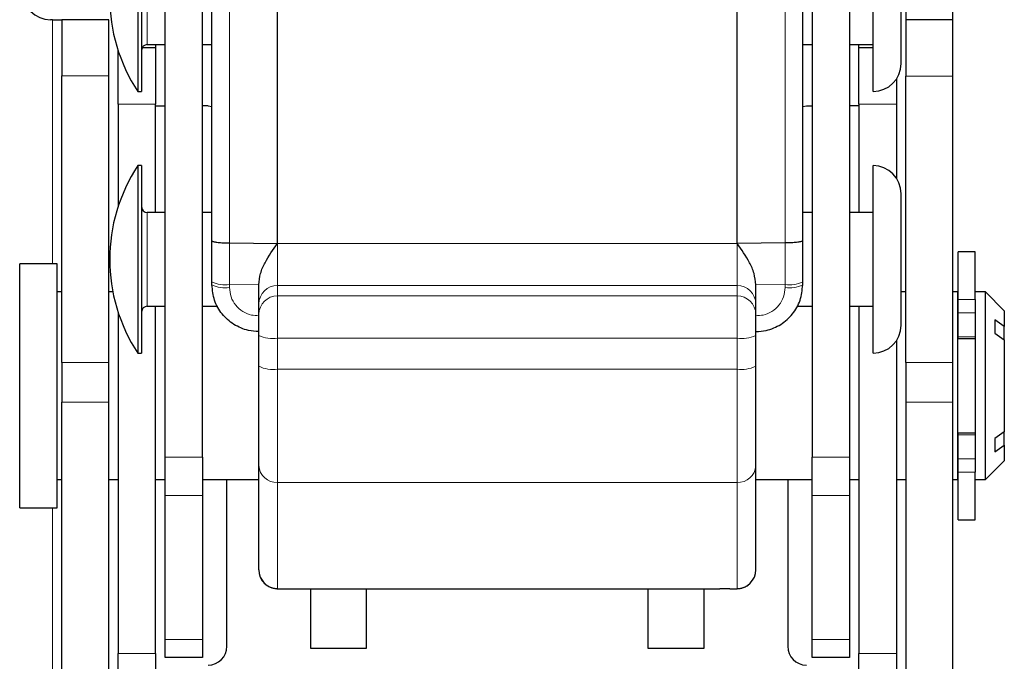
# Model space of a CAD drawing. Units: millimetres. Extents: x 15 to 200, y 14 to 261.
# Drawn here: x 135 to 143, y 137 to 143 of the extents above; entities that cross this region are included whole.
import ezdxf

# ---------------------------------------------------------------- set-up
doc = ezdxf.new("R2010")
doc.units = ezdxf.units.MM

msp = doc.modelspace()

# ---------------------------------------------------------------- linework, layer by layer
at = {"color": 7, "linetype": 'Continuous', "lineweight": 30}
for p, q in [((136.2521, 141.0295), (136.2521, 145.4832)), ((136.8354, 141.0063), (136.8354, 145.4632)), ((140.9187, 141.0063), (140.9187, 145.4632)), ((141.5021, 141.0295), (141.5021, 145.4832)), ((135.8354, 139.1068), (135.8354, 144.6549)), ((136.1687, 139.1068), (136.1687, 144.6549)), ((141.5854, 144.6549), (141.5854, 139.1068)), ((141.9187, 144.6549), (141.9187, 139.1068)), ((135.5937, 144.0216), (135.5937, 142.3549)), ((135.6271, 144.0216), (135.6271, 142.3549)), ((142.1271, 142.7766), (142.1271, 144.0216)), ((142.3771, 142.9001), (142.3771, 143.7716)), ((142.4187, 143.1371), (142.4187, 142.9907)), ((142.8354, 142.9907), (142.8354, 143.1371)), ((134.8354, 142.9931), (134.8187, 142.9931)), ((134.8354, 142.9931), (134.9187, 142.9931)), ((134.9187, 142.9931), (134.9187, 142.4931)), ((135.3354, 142.9931), (134.9187, 142.9931)), ((135.3354, 142.4931), (135.3354, 142.9931)), ((142.8354, 142.9907), (142.4187, 142.9907)), ((142.4187, 142.9907), (142.4187, 142.4907)), ((142.8354, 142.4907), (142.8354, 142.9907)), ((142.3771, 142.6049), (142.3771, 142.9001)), ((135.4187, 142.2431), (135.4187, 142.7177)), ((135.7521, 142.7431), (135.6319, 142.7431)), ((135.6771, 142.7716), (135.8354, 142.7716)), ((135.7521, 142.7716), (135.7521, 142.7431)), ((135.7521, 142.7431), (135.7521, 142.2431)), ((136.1687, 142.7716), (136.2521, 142.7716)), ((141.5021, 142.7716), (141.5854, 142.7716)), ((141.9187, 142.7716), (142.1271, 142.7716)), ((142.0021, 142.7431), (142.0021, 142.7716)), ((142.1271, 142.7431), (142.0021, 142.7431)), ((142.0021, 142.2431), (142.0021, 142.7431)), ((142.1271, 142.3549), (142.1271, 142.7766)), ((134.9187, 139.9478), (134.9187, 142.4931)), ((135.3354, 139.9478), (135.3354, 142.4931)), ((142.3354, 142.4667), (142.3354, 142.2431)), ((142.4187, 139.9478), (142.4187, 142.4907)), ((142.8354, 139.9478), (142.8354, 142.4907)), ((135.5937, 142.3549), (135.6271, 142.3549)), ((135.4187, 142.2431), (135.4187, 141.3341)), ((135.7521, 141.2802), (135.7521, 142.2431)), ((135.7521, 142.2265), (135.8354, 142.2265)), ((136.2187, 142.2265), (136.1687, 142.2265)), ((141.5354, 142.2265), (141.5854, 142.2265)), ((142.0021, 142.2265), (141.9187, 142.2265)), ((142.0021, 142.2431), (142.0021, 141.2802)), ((142.3354, 142.2431), (142.3354, 141.585)), ((135.6271, 141.6968), (135.5937, 141.6968)), ((135.5937, 141.6968), (135.5937, 140.0302)), ((135.6271, 141.6968), (135.6271, 140.0302)), ((142.1271, 140.0302), (142.1271, 141.6968)), ((142.3771, 140.2802), (142.3771, 141.4468)), ((135.8354, 141.2802), (135.6771, 141.2802)), ((136.2521, 141.2802), (136.1687, 141.2802)), ((141.5854, 141.2802), (141.5021, 141.2802)), ((142.1271, 141.2802), (141.9187, 141.2802)), ((136.4086, 141.0094), (136.8354, 141.0063)), ((141.3456, 141.0094), (140.9187, 141.0063)), ((143.0337, 140.9323), (142.8837, 140.9323)), ((142.8837, 140.5087), (142.8837, 140.9323)), ((143.0337, 140.5087), (143.0337, 140.9323)), ((134.8771, 140.824), (134.5437, 140.824)), ((134.5437, 138.6573), (134.5437, 140.824)), ((134.8771, 138.6573), (134.8771, 140.824)), ((136.2521, 140.637), (136.2521, 140.6644)), ((136.6687, 140.4683), (136.6687, 140.638)), ((141.0854, 140.4683), (141.0854, 140.638)), ((141.5021, 140.637), (141.5021, 140.6644)), ((134.9187, 140.574), (134.8771, 140.574)), ((135.3717, 140.574), (135.3354, 140.574)), ((142.4187, 140.574), (142.3771, 140.574)), ((142.8771, 140.574), (142.8354, 140.574)), ((142.8771, 140.574), (142.8771, 138.9073)), ((143.1271, 140.574), (143.0337, 140.574)), ((143.2937, 140.4073), (143.1271, 140.574)), ((143.1271, 138.9073), (143.1271, 140.574)), ((135.6771, 140.4468), (135.8354, 140.4468)), ((135.7521, 137.3621), (135.7521, 140.4468)), ((136.1687, 140.4468), (136.3055, 140.4468)), ((136.6687, 140.3755), (136.6687, 140.4683)), ((141.0854, 140.3755), (141.0854, 140.4683)), ((141.4487, 140.4468), (141.5854, 140.4468)), ((141.9187, 140.4468), (142.1271, 140.4468)), ((142.0021, 140.4468), (142.0021, 137.3621)), ((142.8837, 140.3897), (142.8837, 140.5087)), ((143.0337, 140.5087), (143.0337, 140.3897)), ((135.4187, 140.3929), (135.4187, 137.3621)), ((136.6687, 140.1874), (136.6687, 140.3755)), ((141.0854, 140.1874), (141.0854, 140.3755)), ((142.8837, 140.1754), (142.8837, 140.3897)), ((143.0337, 140.3897), (143.0337, 140.218)), ((143.2937, 140.4073), (143.2937, 140.2673)), ((142.8837, 140.324), (142.8771, 140.324)), ((143.2937, 140.2673), (143.2104, 140.3266)), ((143.2104, 140.3266), (143.2104, 140.2088)), ((143.2937, 140.1495), (143.2937, 140.2673)), ((136.6687, 139.9138), (136.6687, 140.1874)), ((141.0854, 139.9138), (141.0854, 140.1874)), ((142.8837, 140.1573), (142.8837, 140.1754)), ((143.0337, 140.218), (143.0337, 139.2634)), ((143.2104, 140.2088), (143.2937, 140.1495)), ((142.3354, 140.142), (142.3354, 137.3621)), ((143.0337, 140.1573), (142.8837, 140.1573)), ((143.2937, 140.1495), (143.2937, 139.3319)), ((135.5937, 140.0302), (135.6271, 140.0302)), ((134.9187, 139.9478), (134.9187, 139.5942)), ((135.3354, 139.5942), (135.3354, 139.9478)), ((136.6687, 139.0324), (136.6687, 139.9138)), ((141.0854, 139.0324), (141.0854, 139.9138)), ((142.4187, 139.9478), (142.4187, 139.5942)), ((142.8354, 139.5942), (142.8354, 139.9478)), ((134.9187, 136.7205), (134.9187, 139.5942)), ((135.3354, 136.7205), (135.3354, 139.5942)), ((142.4187, 139.5942), (142.4187, 136.3871)), ((142.8354, 136.3871), (142.8354, 139.5942)), ((142.8837, 139.324), (143.0337, 139.324)), ((142.8837, 139.3059), (142.8837, 139.324)), ((142.8837, 139.0916), (142.8837, 139.3059)), ((143.2937, 139.3319), (143.2104, 139.2726)), ((143.2937, 139.214), (143.2937, 139.3319)), ((143.0337, 139.2634), (143.0337, 139.0916)), ((143.2104, 139.2726), (143.2104, 139.1547)), ((143.2104, 139.1547), (143.2937, 139.214)), ((143.2937, 139.214), (143.2937, 139.074)), ((142.8771, 139.1573), (142.8837, 139.1573)), ((135.8354, 138.7658), (135.8354, 139.1068)), ((136.1687, 139.1068), (136.1687, 138.7658)), ((141.5854, 138.7658), (141.5854, 139.1068)), ((141.9187, 139.1068), (141.9187, 138.7658)), ((142.8837, 138.9727), (142.8837, 139.0916)), ((143.0337, 139.0916), (143.0337, 138.9727)), ((143.1271, 138.9073), (143.2937, 139.074)), ((136.6687, 138.1056), (136.6687, 139.0324)), ((141.0854, 138.1056), (141.0854, 139.0324)), ((142.8837, 138.549), (142.8837, 138.9727)), ((143.0337, 138.549), (143.0337, 138.9727)), ((134.8771, 138.9073), (134.9187, 138.9073)), ((135.3354, 138.9073), (135.4187, 138.9073)), ((135.7521, 138.9073), (135.8354, 138.9073)), ((136.1687, 138.9073), (136.6687, 138.9073)), ((136.3854, 137.4265), (136.3854, 138.9073)), ((141.0854, 138.9073), (141.5854, 138.9073)), ((141.3687, 138.9073), (141.3687, 137.4265)), ((141.9187, 138.9073), (142.0021, 138.9073)), ((142.3354, 138.9073), (142.4187, 138.9073)), ((142.8354, 138.9073), (142.8771, 138.9073)), ((143.0337, 138.9073), (143.1271, 138.9073)), ((135.8354, 137.4855), (135.8354, 138.7658)), ((136.1687, 138.7658), (136.1687, 137.4855)), ((141.5854, 137.4855), (141.5854, 138.7658)), ((141.9187, 138.7658), (141.9187, 137.4855)), ((134.5437, 138.6573), (134.8771, 138.6573)), ((142.8837, 138.549), (143.0337, 138.549)), ((136.9909, 137.9363), (140.7648, 137.9363)), ((137.1271, 137.9363), (137.1271, 137.4098)), ((137.6271, 137.4098), (137.6271, 137.9363)), ((140.1271, 137.9363), (140.1271, 137.4098)), ((140.6271, 137.4098), (140.6271, 137.9363)), ((135.8354, 137.3265), (135.8354, 137.4855)), ((136.1687, 137.4855), (136.1687, 137.3265)), ((141.5854, 137.3265), (141.5854, 137.4855)), ((141.9187, 137.4855), (141.9187, 137.3265)), ((137.1271, 137.4098), (137.6271, 137.4098)), ((140.1271, 137.4098), (140.6271, 137.4098)), ((135.4187, 136.9847), (135.4187, 137.3621)), ((135.7521, 137.3621), (135.7521, 136.9847)), ((136.1687, 137.3265), (135.8354, 137.3265)), ((141.9187, 137.3265), (141.5854, 137.3265)), ((142.0021, 136.9847), (142.0021, 137.3621)), ((142.3354, 137.3621), (142.3354, 136.9847))]:
    msp.add_line(p, q, dxfattribs=at)
at = {"color": 7, "linetype": 'Continuous', "lineweight": 0}
for p, q in [((136.4086, 145.4659), (136.4086, 141.0094)), ((141.3456, 145.4659), (141.3456, 141.0094)), ((135.6771, 143.6049), (135.6771, 142.9825)), ((134.8354, 140.824), (134.8354, 142.9931)), ((135.6771, 142.9825), (135.6771, 142.7716)), ((134.9187, 142.4931), (135.3354, 142.4931)), ((142.4187, 142.4907), (142.8354, 142.4907)), ((135.7521, 142.2431), (135.4187, 142.2431)), ((142.3354, 142.2431), (142.0021, 142.2431)), ((135.6771, 141.2802), (135.6771, 140.4572)), ((136.8354, 141.0063), (140.9187, 141.0063)), ((136.8354, 141.0063), (136.8354, 140.6319)), ((140.9187, 141.0063), (140.9187, 140.6319)), ((136.4086, 140.6403), (136.6687, 140.638)), ((136.4086, 140.6403), (136.4086, 140.6128)), ((136.8354, 140.6319), (136.8354, 140.5391)), ((140.9187, 140.6319), (136.8354, 140.6319)), ((140.9187, 140.6319), (140.9187, 140.5391)), ((141.3456, 140.6403), (141.0854, 140.638)), ((141.3456, 140.6403), (141.3456, 140.6128)), ((136.8354, 140.5391), (136.8354, 140.1628)), ((136.8354, 140.5391), (140.9187, 140.5391)), ((140.9187, 140.5391), (140.9187, 140.1628)), ((135.6771, 140.4572), (135.6771, 140.4468)), ((142.8837, 140.5087), (143.0337, 140.5087)), ((143.0337, 140.3897), (142.8837, 140.3897)), ((142.8837, 140.1754), (143.0337, 140.1754)), ((140.9187, 140.1628), (136.8354, 140.1628)), ((136.8354, 140.1628), (136.8354, 139.8888)), ((140.9187, 140.1628), (140.9187, 139.8888)), ((135.3354, 139.9478), (134.9187, 139.9478)), ((142.8354, 139.9478), (142.4187, 139.9478)), ((136.8354, 139.8888), (140.9187, 139.8888)), ((136.8354, 139.8888), (136.8354, 138.8815)), ((140.9187, 139.8888), (140.9187, 138.8815)), ((134.9187, 139.5942), (135.3354, 139.5942)), ((142.4187, 139.5942), (142.8354, 139.5942)), ((143.0337, 139.3059), (142.8837, 139.3059)), ((135.8354, 139.1068), (136.1687, 139.1068)), ((141.5854, 139.1068), (141.9187, 139.1068)), ((142.8837, 139.0916), (143.0337, 139.0916)), ((143.0337, 138.9727), (142.8837, 138.9727)), ((140.9187, 138.8815), (136.8354, 138.8815)), ((136.8354, 138.8815), (136.8354, 137.939)), ((140.9187, 138.8815), (140.9187, 137.939)), ((136.1687, 138.7658), (135.8354, 138.7658)), ((141.9187, 138.7658), (141.5854, 138.7658)), ((134.8354, 40.4931), (134.8354, 138.6573)), ((135.8354, 137.4855), (136.1687, 137.4855)), ((141.5854, 137.4855), (141.9187, 137.4855)), ((135.4187, 137.3621), (135.7521, 137.3621)), ((142.0021, 137.3621), (142.3354, 137.3621))]:
    msp.add_line(p, q, dxfattribs=at)
at = {"color": 7, "linetype": 'Continuous', "lineweight": 30, "flags": 128}
for points in [[(136.2187, 142.2265), (136.2512, 142.2233), (136.2521, 142.2231)], [(141.5021, 142.2231), (141.5029, 142.2233), (141.5354, 142.2265)]]:
    msp.add_lwpolyline(points, dxfattribs=at)
at = {"color": 7, "linetype": 'Continuous', "lineweight": 30}
for centre, radius, start, end in [((136.8576, 143.1883), 1.5139, 146.60151, 213.39849), ((134.8187, 143.2431), 0.25, 90, 270), ((135.6771, 142.7216), 0.05, 90, 180), ((142.1271, 142.6049), 0.25, 270, 0), ((136.8576, 140.8635), 1.5139, 146.60151, 213.39849), ((142.1271, 141.4468), 0.25, 0, 90), ((135.6771, 141.3302), 0.05, 180, 270), ((135.6771, 140.3968), 0.05, 90, 180), ((142.1271, 140.2802), 0.25, 270, 0), ((136.8354, 138.1057), 0.1666, 180.00789, 270.00788), ((140.9188, 138.1057), 0.1666, 269.99212, 359.99211), ((136.2187, 137.4265), 0.1667, 270, 0), ((141.5354, 137.4265), 0.1667, 180, 270)]:
    msp.add_arc(centre, radius, start, end, dxfattribs=at)
at = {"color": 7, "linetype": 'Continuous', "lineweight": 0}
for centre, radius, start, end in [((136.372, 140.9227), 0.2848, 245.09605, 277.37609), ((136.372, 140.8949), 0.2844, 245.05869, 277.38565), ((136.8339, 140.4668), 0.1651, 89.46565, 179.4555), ((140.9203, 140.4668), 0.1651, 0.5445, 90.53435), ((141.3821, 140.9227), 0.2848, 262.62391, 294.90395), ((141.3821, 140.8949), 0.2844, 262.61435, 294.94131), ((136.8339, 140.374), 0.1651, 89.46565, 179.4555), ((140.9203, 140.374), 0.1651, 0.5445, 90.53435), ((136.7946, 140.4634), 0.3034, 245.47988, 277.72074), ((140.9595, 140.4634), 0.3034, 262.27926, 294.52012), ((136.7947, 140.1854), 0.2994, 245.12241, 277.81953), ((140.9595, 140.1854), 0.2994, 262.18047, 294.87759), ((136.8279, 139.0407), 0.1594, 182.98082, 272.69885), ((140.9262, 139.0407), 0.1594, 267.30115, 357.01918)]:
    msp.add_arc(centre, radius, start, end, dxfattribs=at)
at = {"color": 7, "linetype": 'Continuous', "lineweight": 30}
for points, knots in [([(136.2521, 141.0295), (136.2521, 141.0293), (136.2522, 141.0282), (136.254, 141.026), (136.2602, 141.023), (136.2715, 141.0199), (136.287, 141.017), (136.3062, 141.0145), (136.3287, 141.0125), (136.3535, 141.0109), (136.3805, 141.0098), (136.3991, 141.0096), (136.4086, 141.0094)], [0, 0, 0, 0, 0.020144, 0.106337, 0.216475, 0.329804, 0.439917, 0.55322, 0.663319, 0.77661, 0.886708, 1, 1, 1, 1]), ([(136.2521, 140.6644), (136.2521, 140.7009), (136.2521, 140.7737), (136.2521, 140.8834), (136.2521, 140.9687), (136.2521, 141.0174), (136.2521, 141.0295)], [0, 0, 0, 0, 0.300252, 0.600496, 0.900735, 1, 1, 1, 1]), ([(136.6687, 140.638), (136.6722, 140.6722), (136.6792, 140.7407), (136.7363, 140.8668), (136.7958, 140.9505), (136.8354, 141.0063)], [0, 0, 0, 0, 0.250621, 0.501035, 1, 1, 1, 1]), ([(141.0854, 140.638), (141.0819, 140.6722), (141.0749, 140.7407), (141.0178, 140.8668), (140.9583, 140.9505), (140.9187, 141.0063)], [0, 0, 0, 0, 0.250621, 0.501035, 1, 1, 1, 1]), ([(141.5021, 141.0295), (141.5021, 141.0293), (141.502, 141.0282), (141.5002, 141.026), (141.4939, 141.023), (141.4827, 141.0199), (141.4671, 141.017), (141.448, 141.0145), (141.4255, 141.0125), (141.4006, 141.0109), (141.3737, 141.0098), (141.355, 141.0096), (141.3456, 141.0094)], [0, 0, 0, 0, 0.020144, 0.106337, 0.216475, 0.329804, 0.439917, 0.55322, 0.663319, 0.77661, 0.886708, 1, 1, 1, 1]), ([(141.5021, 140.6644), (141.5021, 140.7009), (141.5021, 140.7737), (141.5021, 140.8834), (141.5021, 140.9687), (141.5021, 141.0174), (141.5021, 141.0295)], [0, 0, 0, 0, 0.300252, 0.600496, 0.900735, 1, 1, 1, 1]), ([(136.6687, 140.2226), (136.6378, 140.2248), (136.5602, 140.2303), (136.443, 140.2805), (136.3375, 140.3743), (136.2659, 140.4981), (136.2567, 140.5907), (136.2521, 140.637)], [0, 0, 0, 0, 0.142249, 0.356945, 0.571347, 0.785642, 1, 1, 1, 1]), ([(141.0854, 140.2226), (141.1163, 140.2248), (141.1939, 140.2303), (141.3111, 140.2805), (141.4166, 140.3743), (141.4883, 140.4981), (141.4975, 140.5907), (141.5021, 140.637)], [0, 0, 0, 0, 0.142249, 0.356945, 0.571347, 0.785642, 1, 1, 1, 1]), ([(136.6837, 138.0393), (136.6844, 138.0369), (136.689, 138.0193), (136.71, 137.9941), (136.7397, 137.9673), (136.7694, 137.9515), (136.7942, 137.9434), (136.8118, 137.9401), (136.8241, 137.9386), (136.8407, 137.9375), (136.8544, 137.9369), (136.8755, 137.9368), (136.8814, 137.9367)], [0, 0, 0, 0, 0.023993, 0.17898, 0.309397, 0.419567, 0.508727, 0.572172, 0.62571, 0.703995, 0.918506, 1, 1, 1, 1]), ([(140.8549, 137.9365), (140.8739, 137.9368), (140.9066, 137.9373), (140.926, 137.9377), (140.956, 137.9424), (140.9847, 137.9512), (141.0232, 137.9718), (141.0444, 137.9975), (141.057, 138.0128)], [0, 0, 0, 0, 0.292298, 0.506274, 0.572547, 0.67537, 0.806453, 1, 1, 1, 1]), ([(136.8814, 137.9367), (136.8868, 137.9366), (136.9004, 137.9364), (136.9283, 137.9363), (136.9596, 137.9363), (136.9816, 137.9363), (136.9909, 137.9363)], [0, 0, 0, 0, 0.199284, 0.500272, 0.791183, 1, 1, 1, 1]), ([(140.8549, 137.9365), (140.8504, 137.9364), (140.841, 137.9364), (140.8253, 137.9363), (140.8084, 137.9363), (140.7905, 137.9363), (140.7759, 137.9363), (140.767, 137.9363), (140.7648, 137.9363)], [0, 0, 0, 0, 0.179606, 0.372827, 0.558238, 0.744947, 0.93578, 1, 1, 1, 1])]:
    msp.add_open_spline(points, degree=3, knots=knots, dxfattribs=at)
at = {"color": 7, "linetype": 'Continuous', "lineweight": 0}
for points, knots in [([(136.4086, 141.0094), (136.4086, 140.9985), (136.4086, 140.9505), (136.4086, 140.865), (136.4086, 140.7528), (136.4086, 140.6779), (136.4086, 140.6403)], [0, 0, 0, 0, 0.088781, 0.389703, 0.69371, 1, 1, 1, 1]), ([(141.3456, 141.0094), (141.3456, 140.9985), (141.3456, 140.9505), (141.3456, 140.865), (141.3456, 140.7528), (141.3456, 140.6779), (141.3456, 140.6403)], [0, 0, 0, 0, 0.088781, 0.389703, 0.69371, 1, 1, 1, 1]), ([(136.4086, 140.6128), (136.4113, 140.585), (136.4168, 140.5293), (136.4598, 140.4548), (136.5231, 140.3982), (136.5966, 140.3663), (136.6467, 140.364), (136.6687, 140.363)], [0, 0, 0, 0, 0.208979, 0.417891, 0.626891, 0.836161, 1, 1, 1, 1]), ([(141.3456, 140.6128), (141.3428, 140.585), (141.3373, 140.5293), (141.2943, 140.4548), (141.231, 140.3982), (141.1575, 140.3663), (141.1074, 140.364), (141.0854, 140.363)], [0, 0, 0, 0, 0.208979, 0.417891, 0.626891, 0.836161, 1, 1, 1, 1]), ([(136.8354, 137.939), (136.8365, 137.9386), (136.8385, 137.9379), (136.8534, 137.9372), (136.8672, 137.9368), (136.8787, 137.9367), (136.8814, 137.9367)], [0, 0, 0, 0, 0.362957, 0.634571, 0.913851, 1, 1, 1, 1]), ([(140.9187, 137.939), (140.9184, 137.9388), (140.9179, 137.9384), (140.9135, 137.9379), (140.9075, 137.9375), (140.9004, 137.9372), (140.8915, 137.937), (140.8811, 137.9368), (140.8691, 137.9366), (140.8604, 137.9365), (140.8552, 137.9365), (140.8549, 137.9365)], [0, 0, 0, 0, 0.151297, 0.304407, 0.417852, 0.53206, 0.648685, 0.766151, 0.878997, 0.992617, 1, 1, 1, 1])]:
    msp.add_open_spline(points, degree=3, knots=knots, dxfattribs=at)

doc.saveas('drawing.dxf')
